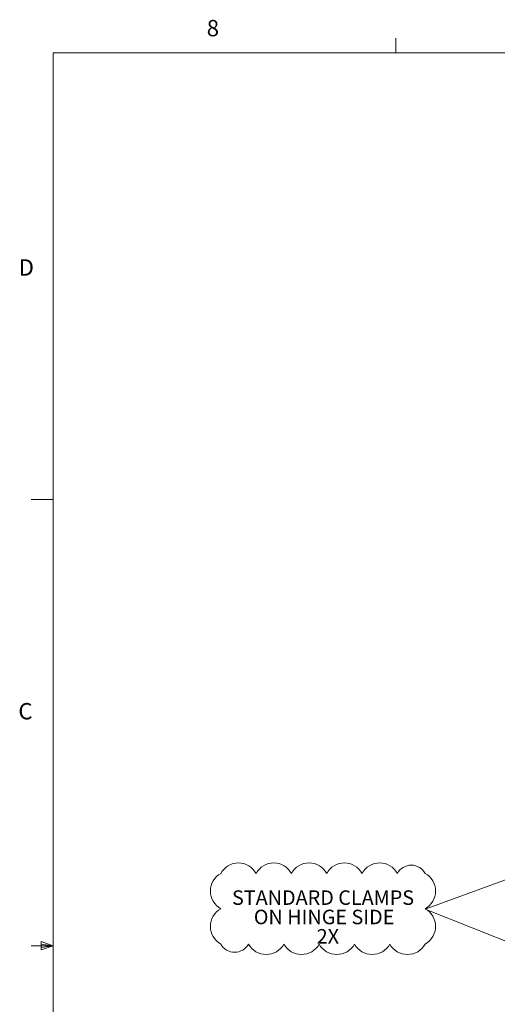
# Model space of a CAD drawing. Units: inches. Extents: x 0.4 to 16.6, y 0.2 to 10.8.
# Drawn here: x 0.4 to 3.2, y 5.2 to 10.8 of the extents above; entities that cross this region are included whole.
import ezdxf

# ---------------------------------------------------------------- set-up
doc = ezdxf.new("R2010")
doc.units = ezdxf.units.IN
doc.header["$MEASUREMENT"] = 0
doc.styles.add('SLDTEXTSTYLE0', font='TXT', dxfattribs={"width": 0.7})
doc.styles.add('SLDTEXTSTYLE1', font='TXT', dxfattribs={"width": 0.75})

# ---------------------------------------------------------------- blocks, each defined once
blk = doc.blocks.new('SW_NOTE_0')
at = {"color": 0, "linetype": 'Continuous', "lineweight": 0, "attachment_point": 2, "style": 'SLDTEXTSTYLE0'}
for s, insert, char_height in [('STANDARD CLAMPS', (0.5221, 0.1074), 0.083333), ('ON HINGE SIDE', (0.528, -0.0037), 0.083333), ('2X', (0.5498, -0.1148), 0.08333)]:
    blk.add_mtext(s, dxfattribs=dict(at, insert=insert, char_height=char_height))
blk = doc.blocks.new('SW_REVISION_CLOUD_0')
at = {"color": 0, "linetype": 'Continuous', "lineweight": 0}
for centre, radius, start, end in [((-0.4855, 0.1468), 0.1159, 28.955, 151.045), ((-0.2826, 0.1468), 0.1159, 28.955, 151.045), ((-0.0797, 0.1468), 0.1159, 28.955, 151.045), ((0.1232, 0.1468), 0.1159, 28.955, 151.045), ((0.3261, 0.1468), 0.1159, 28.955, 151.045), ((0.5073, 0.1588), 0.0911, 28.955, 151.045), ((-0.5308, 0.1015), 0.1159, 118.955, 241.045), ((0.5308, 0.1015), 0.1159, 298.955, 61.045), ((-0.5308, -0.1015), 0.1159, 118.955, 241.045), ((0.5308, -0.1015), 0.1159, 298.955, 61.045), ((-0.5073, -0.1588), 0.0911, 208.955, 331.045), ((-0.3261, -0.1468), 0.1159, 208.955, 331.045), ((-0.1232, -0.1468), 0.1159, 208.955, 331.045), ((0.0797, -0.1468), 0.1159, 208.955, 331.045), ((0.2826, -0.1468), 0.1159, 208.955, 331.045), ((0.4855, -0.1468), 0.1159, 208.955, 331.045)]:
    blk.add_arc(centre, radius, start, end, dxfattribs=at)

msp = doc.modelspace()

# ---------------------------------------------------------------- linework, layer by layer
at = {"color": 7, "linetype": 'Continuous', "lineweight": 0}
for p, q in [((2.59475, 10.64207), (2.59475, 10.72687)), ((0.62625, 10.64207), (16.37625, 10.64207)), ((0.62625, 10.64207), (0.62625, 0.39207)), ((0.62625, 8.07957), (0.50125, 8.07957)), ((2.76413, 5.72698), (4.02672, 6.18966)), ((4.02672, 5.22508), (2.76413, 5.72698)), ((0.55907, 5.54108), (0.55907, 5.49449)), ((0.62625, 5.51707), (0.55907, 5.54108)), ((0.62625, 5.51707), (0.50125, 5.51707)), ((0.62625, 5.51707), (0.55907, 5.52611)), ((0.62625, 5.51707), (0.55907, 5.50677)), ((0.62625, 5.51707), (0.55907, 5.49449))]:
    msp.add_line(p, q, dxfattribs=at)

# ---------------------------------------------------------------- block references
for name, p in [('SW_REVISION_CLOUD_0', (2.17693, 5.72973)), ('SW_NOTE_0', (1.65533, 5.72762))]:
    msp.add_blockref(name, p, dxfattribs=at)

# ---------------------------------------------------------------- texts
at = {"color": 7, "linetype": 'Continuous', "lineweight": 0, "char_height": 0.09375, "attachment_point": 1, "style": 'SLDTEXTSTYLE1'}
for s, insert in [('8', (1.50909, 10.8315)), ('D', (0.42861, 9.45755)), ('C', (0.42731, 6.91034))]:
    msp.add_mtext(s, dxfattribs=dict(at, insert=insert))

doc.saveas('drawing.dxf')
